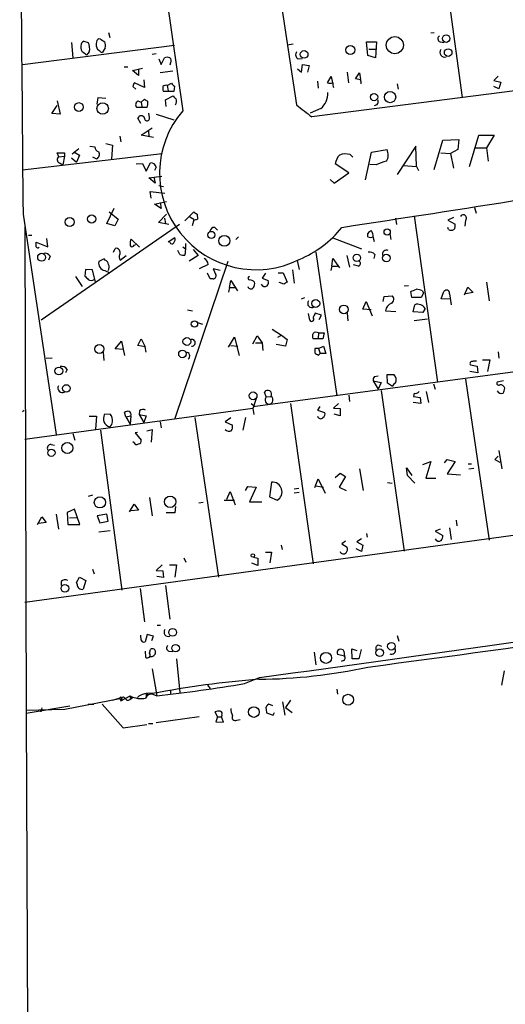
# Model space of a CAD drawing. Extents: x 5 to 748, y 12 to 865.
# Drawn here: x 14 to 88, y 377 to 527 of the extents above; entities that cross this region are included whole.
import ezdxf

# ---------------------------------------------------------------- set-up
doc = ezdxf.new("R2010")
doc.units = 0
doc.header["$MEASUREMENT"] = 0
doc.layers.add('MAIN', color=5, linetype='CONTINUOUS')

msp = doc.modelspace()

# ---------------------------------------------------------------- linework, layer by layer
at = {"layer": 'MAIN'}
for p, q in [((73.5753, 574.294), (81.534, 515.5353)), ((31.242, 566.166), (38.6927, 513.5033)), ((27.3473, 525.526), (27.5167, 524.764)), ((76.708, 525.4413), (77.216, 525.526)), ((21.6747, 524.002), (21.844, 521.6313)), ((23.5373, 524.1713), (24.2147, 524.002)), ((26.0773, 524.51), (26.7547, 524.0867)), ((55.626, 523.748), (54.6947, 523.5787)), ((67.056, 521.97), (66.8867, 524.0867)), ((66.8867, 524.0867), (68.4107, 524.0867)), ((68.4107, 524.0867), (68.2413, 521.6313)), ((78.1473, 524.0867), (78.74, 524.002)), ((14.1393, 520.6153), (37.4227, 523.5787)), ((24.384, 522.5627), (23.9607, 522.0547)), ((26.8393, 523.1553), (26.3313, 522.3933)), ((34.6287, 522.224), (34.036, 522.1393)), ((67.2253, 522.986), (68.2413, 522.986)), ((35.052, 521.462), (35.3907, 520.6153)), ((35.3907, 520.6153), (35.8987, 521.6313)), ((36.83, 520.8693), (36.7453, 520.5307)), ((56.388, 521.462), (56.9807, 521.5467)), ((68.2413, 521.6313), (67.056, 521.97)), ((29.718, 520.2767), (30.3107, 520.2767)), ((30.988, 519.684), (32.512, 520.0227)), ((31.9193, 518.922), (30.988, 519.684)), ((31.9193, 519.8533), (31.9193, 518.922)), ((37.1687, 519.5993), (35.2213, 519.3453)), ((56.3033, 519.938), (56.896, 519.43)), ((56.896, 519.43), (57.0653, 520.6153)), ((57.0653, 520.6153), (58.0813, 520.446)), ((58.0813, 520.446), (57.8273, 519.43)), ((63.9233, 519.43), (64.0927, 517.8213)), ((65.1933, 518.414), (65.786, 519.3453)), ((65.786, 519.3453), (65.9553, 518.3293)), ((32.8507, 517.0593), (31.3267, 517.8213)), ((32.766, 518.2447), (32.8507, 517.0593)), ((36.322, 517.398), (36.9993, 517.7367)), ((101.7693, 518.16), (58.5047, 512.572)), ((59.3513, 518.0753), (59.436, 516.9747)), ((60.8753, 517.8213), (61.468, 518.7527)), ((61.468, 518.7527), (61.6373, 517.8213)), ((65.9553, 518.2447), (65.1933, 518.414)), ((87.0373, 518.8373), (86.36, 518.16)), ((86.36, 518.16), (87.4607, 517.906)), ((87.4607, 517.906), (87.122, 516.89)), ((31.0727, 517.2287), (31.496, 516.8053)), ((37.338, 516.4667), (35.7293, 516.4667)), ((36.322, 517.398), (36.4913, 516.5513)), ((37.4227, 517.3133), (37.338, 516.4667)), ((71.5433, 517.652), (71.7127, 516.8053)), ((87.122, 516.89), (86.36, 517.2287)), ((19.4733, 515.0273), (19.8967, 512.9953)), ((25.5693, 514.5193), (25.7387, 515.5353)), ((25.7387, 515.5353), (26.924, 515.4507)), ((31.8347, 515.0273), (32.3427, 514.858)), ((32.3427, 514.858), (32.8507, 515.2813)), ((32.3427, 514.858), (32.4273, 514.1807)), ((36.068, 515.1967), (37.2533, 515.7893)), ((36.1527, 514.1807), (36.068, 515.1967)), ((18.6267, 513.08), (19.4733, 514.35)), ((33.1893, 514.0113), (31.6653, 514.0113)), ((33.6127, 512.4873), (33.528, 513.1647)), ((59.8593, 513.842), (58.2507, 513.1647)), ((19.8967, 512.9953), (18.6267, 513.08)), ((32.258, 511.556), (31.8347, 512.4027)), ((34.6287, 512.9953), (37.338, 512.1487)), ((32.3427, 509.778), (34.036, 510.8787)), ((33.4433, 510.3707), (33.528, 509.6087)), ((29.0407, 509.6087), (29.21, 508.762)), ((34.2053, 509.4393), (32.3427, 509.778)), ((77.216, 504.5287), (78.5707, 509.016)), ((78.5707, 509.016), (81.026, 509.1007)), ((81.026, 509.1007), (80.8567, 507.5767)), ((82.6347, 504.952), (84.074, 509.778)), ((84.074, 509.778), (86.4447, 509.778)), ((86.4447, 509.778), (85.2593, 507.8307)), ((21.7593, 506.8993), (22.7753, 507.746)), ((22.0133, 507.238), (22.86, 506.73)), ((24.4687, 508.0847), (25.2307, 508)), ((26.924, 508.508), (27.94, 508.254)), ((27.94, 508.254), (27.7707, 506.1373)), ((66.7173, 502.92), (67.6487, 507.1533)), ((67.6487, 507.1533), (70.0193, 507.5767)), ((74.422, 508.0847), (71.5433, 503.7667)), ((74.5067, 504.952), (74.422, 508.0847)), ((80.8567, 507.5767), (79.756, 506.984)), ((83.566, 507.8307), (85.2593, 507.8307)), ((85.2593, 507.8307), (85.5133, 505.7987)), ((14.1393, 504.444), (35.56, 506.984)), ((19.7273, 506.476), (19.4733, 507.0687)), ((19.4733, 507.0687), (20.574, 507.0687)), ((19.7273, 506.476), (20.574, 506.5607)), ((20.574, 506.5607), (20.32, 505.206)), ((20.574, 507.0687), (20.574, 506.5607)), ((21.6747, 506.3067), (22.4367, 505.6293)), ((22.86, 506.73), (22.4367, 505.6293)), ((24.892, 506.476), (25.4847, 506.1373)), ((64.3467, 506.8147), (64.77, 506.3913)), ((78.232, 507.0687), (79.756, 506.984)), ((79.756, 506.984), (80.1793, 504.698)), ((19.812, 505.5447), (20.32, 505.206)), ((31.5807, 505.3753), (32.512, 505.46)), ((32.512, 505.46), (33.1047, 504.2747)), ((33.1047, 504.2747), (33.782, 505.5447)), ((34.6287, 504.8673), (34.3747, 504.3593)), ((64.1773, 504.0207), (62.0607, 505.3753)), ((68.326, 505.206), (67.3947, 505.2907)), ((72.5593, 505.1213), (74.5067, 504.952)), ((74.5067, 504.952), (74.8453, 504.3593)), ((33.528, 503.2587), (35.4753, 503.5127)), ((34.4593, 502.412), (33.528, 503.2587)), ((34.29, 503.3433), (34.4593, 502.412)), ((61.2987, 503.0047), (61.8913, 502.412)), ((61.8913, 502.412), (64.1773, 504.0207)), ((33.8667, 500.126), (33.6973, 501.142)), ((33.6973, 501.142), (35.9833, 500.888)), ((35.052, 502.0733), (35.7293, 501.904)), ((34.3747, 499.1947), (36.2373, 499.618)), ((27.0933, 496.2313), (28.194, 498.602)), ((35.3907, 498.5173), (34.3747, 499.1947)), ((35.2213, 499.4487), (35.3907, 498.5173)), ((83.3967, 498.6867), (83.6507, 497.84)), ((14.224, 497.6707), (19.304, 463.8887)), ((27.432, 498.0093), (28.7867, 496.9087)), ((28.7867, 496.9087), (28.2787, 495.8927)), ((34.9673, 496.4007), (36.2373, 497.6707)), ((35.8987, 497.078), (36.068, 496.2313)), ((39.0313, 496.6547), (40.386, 498.0093)), ((39.7933, 497.2473), (40.386, 496.9087)), ((40.386, 496.824), (40.132, 495.8927)), ((40.894, 497.6707), (40.9787, 496.9087)), ((71.2893, 497.078), (71.4587, 496.062)), ((74.168, 497.4167), (77.724, 471.932)), ((80.1793, 497.1627), (79.3327, 496.7393)), ((79.3327, 496.7393), (80.4333, 496.1467)), ((82.042, 496.7393), (81.9573, 495.808)), ((14.478, 495.7233), (14.732, 421.132)), ((38.1847, 496.062), (17.018, 481.4147)), ((28.2787, 495.8927), (27.0933, 496.2313)), ((36.576, 496.062), (34.9673, 496.4007)), ((43.6033, 495.6387), (44.0267, 495.2153)), ((79.4173, 495.3), (79.3327, 495.6387)), ((15.0707, 494.4533), (15.5787, 494.4533)), ((18.034, 492.6753), (17.8647, 493.9453)), ((32.0887, 492.5907), (30.8187, 493.8607)), ((36.4913, 493.4373), (37.5073, 494.1147)), ((47.244, 494.1993), (46.8207, 493.776)), ((61.722, 494.03), (66.1247, 492.3367)), ((67.056, 494.1993), (67.056, 494.7073)), ((68.072, 493.4373), (67.9027, 494.1993)), ((70.4427, 494.7073), (70.612, 493.776)), ((16.256, 492.6753), (16.256, 493.3527)), ((16.256, 493.3527), (18.034, 492.6753)), ((28.1093, 491.8287), (28.3633, 492.4213)), ((31.242, 492.9293), (31.496, 493.014)), ((36.7453, 493.3527), (36.4913, 493.4373)), ((38.2693, 491.49), (37.9307, 492.0827)), ((38.6927, 492.6753), (39.116, 492.3367)), ((39.116, 492.3367), (39.0313, 491.4053)), ((39.116, 493.1833), (39.116, 492.3367)), ((40.3013, 492.252), (41.0633, 491.3207)), ((18.3727, 491.236), (18.1187, 490.6433)), ((26.67, 490.8127), (25.8233, 490.3893)), ((26.8393, 490.6433), (26.67, 490.8127)), ((29.1253, 490.6433), (30.0567, 491.3207)), ((41.0633, 491.3207), (39.7087, 490.474)), ((56.2187, 490.5587), (56.5573, 489.204)), ((59.0973, 491.8287), (62.3147, 469.8153)), ((61.5527, 489.712), (61.722, 490.8973)), ((61.722, 490.8973), (62.738, 489.458)), ((63.8387, 491.3207), (64.262, 489.5427)), ((68.1567, 491.49), (67.9873, 490.8973)), ((23.7913, 489.204), (23.7067, 488.188)), ((24.892, 489.1193), (23.7913, 489.204)), ((25.3153, 487.2567), (24.892, 489.1193)), ((26.7547, 489.0347), (27.5167, 488.696)), ((45.6353, 490.3893), (37.5073, 466.344)), ((42.5873, 489.966), (41.2327, 489.2887)), ((44.45, 489.0347), (43.3493, 489.2887)), ((43.3493, 489.2887), (43.7727, 488.3573)), ((55.5413, 489.1193), (55.7953, 487.0873)), ((61.5527, 489.712), (61.3833, 489.0347)), ((61.5527, 489.712), (62.3993, 489.712)), ((65.6167, 489.712), (64.8547, 489.8813)), ((22.2673, 488.1033), (23.2833, 486.5793)), ((42.926, 487.7647), (42.5027, 488.6113)), ((43.3493, 487.7647), (42.926, 487.7647)), ((45.8893, 486.41), (46.0587, 487.5107)), ((46.0587, 487.5107), (47.0747, 485.902)), ((51.3927, 488.6113), (50.8847, 487.8493)), ((50.8847, 487.8493), (51.816, 487.5107)), ((53.34, 488.696), (54.102, 488.696)), ((54.102, 488.696), (54.6947, 487.2567)), ((45.8893, 486.41), (45.72, 485.7327)), ((45.8893, 486.41), (46.736, 486.41)), ((53.5093, 487.172), (53.5093, 487.2567)), ((54.1867, 486.918), (53.5093, 487.172)), ((72.644, 486.664), (73.3213, 486.7487)), ((81.8727, 485.3093), (82.3807, 486.4947)), ((82.3807, 486.4947), (83.2273, 485.648)), ((85.2593, 487.2567), (85.6827, 484.378)), ((56.896, 484.7167), (57.404, 484.886)), ((69.4267, 484.2933), (69.596, 485.0553)), ((69.596, 485.0553), (70.7813, 485.14)), ((73.8293, 484.886), (73.66, 485.8173)), ((75.2687, 484.886), (73.8293, 484.886)), ((75.6073, 485.5633), (75.2687, 484.886)), ((75.438, 485.902), (75.6073, 485.5633)), ((78.3167, 484.7167), (78.74, 485.8173)), ((79.6713, 484.632), (78.3167, 484.7167)), ((79.5867, 485.4787), (79.8407, 483.7853)), ((83.2273, 485.648), (82.042, 485.4787)), ((39.4547, 483.0233), (40.2167, 482.854)), ((66.294, 483.108), (66.802, 484.2933)), ((67.564, 483.0233), (66.294, 483.108)), ((66.802, 484.2933), (67.7333, 482.092)), ((73.9987, 482.6847), (74.2527, 483.7853)), ((75.8613, 483.1927), (75.5227, 482.6)), ((58.166, 481.4147), (57.9967, 482.4307)), ((59.944, 482.1767), (59.0127, 482.5153)), ((59.6053, 481.4993), (59.944, 482.1767)), ((63.9233, 482.5153), (64.008, 481.33)), ((69.7653, 482.854), (71.374, 482.7693)), ((75.5227, 482.6), (73.9987, 482.6847)), ((76.2, 481.584), (74.168, 481.33)), ((40.9787, 481.076), (41.7407, 480.822)), ((52.4087, 480.06), (53.848, 479.1287)), ((31.8347, 477.52), (32.3427, 478.536)), ((32.3427, 478.536), (32.9353, 477.3507)), ((45.72, 477.266), (46.6513, 478.79)), ((46.6513, 478.79), (47.3287, 475.996)), ((49.4453, 477.774), (50.1227, 479.044)), ((50.1227, 479.044), (50.8847, 477.9433)), ((53.2553, 478.79), (53.848, 479.1287)), ((53.848, 479.1287), (54.6947, 478.4513)), ((54.6947, 478.4513), (54.4407, 477.4353)), ((60.198, 478.536), (58.674, 478.536)), ((59.5207, 479.4673), (59.436, 478.6207)), ((59.5207, 479.4673), (60.3673, 479.4673)), ((60.3673, 479.4673), (60.198, 478.536)), ((28.3633, 477.012), (29.2947, 478.1973)), ((29.6333, 476.9273), (28.3633, 477.012)), ((29.2947, 478.1973), (29.8027, 475.996)), ((32.9353, 477.3507), (31.8347, 477.52)), ((33.1047, 476.504), (32.9353, 477.3507)), ((46.0587, 477.52), (47.1593, 477.4353)), ((125.3913, 478.282), (49.784, 468.2067)), ((49.8687, 477.9433), (50.8847, 477.9433)), ((50.8847, 477.9433), (50.9693, 476.758)), ((54.4407, 477.4353), (53.0013, 477.6893)), ((59.5207, 477.0967), (58.928, 477.0967)), ((59.5207, 477.0967), (60.2827, 477.4353)), ((59.5207, 477.0967), (59.7747, 476.3347)), ((60.2827, 477.4353), (60.6213, 476.3347)), ((17.78, 475.5727), (18.7113, 475.6573)), ((26.5007, 476.504), (26.5853, 475.234)), ((59.5207, 476.0807), (59.7747, 476.3347)), ((60.6213, 476.3347), (59.7747, 476.3347)), ((87.0373, 476.5887), (87.122, 475.5727)), ((82.804, 474.5567), (83.82, 474.3873)), ((83.82, 474.3873), (83.9047, 473.3713)), ((84.6667, 475.3187), (85.7673, 475.3187)), ((85.7673, 475.3187), (85.4287, 473.5407)), ((20.9973, 473.8793), (20.7433, 473.3713)), ((68.072, 472.7787), (68.6647, 472.8633)), ((70.104, 471.7627), (70.0193, 473.1173)), ((70.0193, 473.1173), (71.0353, 473.1173)), ((83.9047, 473.3713), (82.7193, 473.5407)), ((67.9027, 472.1013), (69.088, 471.8473)), ((67.9027, 472.1013), (68.6647, 470.8313)), ((69.088, 471.8473), (68.6647, 470.8313)), ((70.866, 471.2547), (70.104, 471.7627)), ((77.1313, 471.678), (77.3853, 470.8313)), ((82.042, 472.3553), (85.6827, 447.7173)), ((87.884, 472.1013), (86.868, 471.932)), ((49.9533, 469.392), (49.4453, 467.868)), ((51.4773, 469.646), (51.2233, 470.408)), ((51.4773, 469.646), (52.2393, 469.7307)), ((64.1773, 469.9), (64.262, 468.9687)), ((69.088, 470.662), (72.644, 446.024)), ((74.168, 470.2387), (74.0833, 469.7307)), ((74.0833, 469.7307), (75.0993, 469.5613)), ((75.0993, 469.5613), (75.184, 468.63)), ((76.0307, 470.4927), (76.3693, 468.7993)), ((49.4453, 467.868), (14.478, 463.1267)), ((49.1913, 468.63), (49.784, 468.2067)), ((49.4453, 467.868), (49.6147, 466.9367)), ((55.2027, 468.63), (58.674, 444.0767)), ((59.69, 468.2067), (59.3513, 467.614)), ((62.5687, 468.63), (61.8067, 467.9527)), ((61.8067, 467.9527), (62.8227, 467.868)), ((62.8227, 467.868), (62.8227, 466.7673)), ((75.184, 468.63), (73.9987, 468.7993)), ((14.1393, 467.4447), (14.3933, 467.614)), ((24.384, 466.6827), (25.4847, 466.6827)), ((25.4847, 466.6827), (25.3153, 464.7353)), ((27.6013, 467.0213), (26.67, 466.9367)), ((29.972, 466.598), (29.8027, 467.2753)), ((29.972, 466.598), (30.734, 466.7673)), ((29.972, 466.598), (30.6493, 465.4973)), ((30.734, 466.7673), (30.6493, 465.4973)), ((32.0887, 467.5293), (32.004, 466.9367)), ((32.004, 466.9367), (32.766, 465.7513)), ((32.004, 466.9367), (33.1047, 466.7673)), ((33.1047, 466.7673), (32.766, 465.7513)), ((40.5553, 466.5133), (44.196, 442.0447)), ((46.0587, 466.4287), (45.212, 465.836)), ((48.3447, 466.5133), (47.9213, 464.566)), ((59.3513, 467.614), (60.452, 467.2753)), ((62.8227, 466.7673), (61.8913, 467.0213)), ((35.2213, 465.836), (35.3907, 464.9047)), ((45.212, 465.836), (46.3127, 465.328)), ((21.844, 464.058), (22.1827, 463.042)), ((26.0773, 464.566), (29.3793, 440.0127)), ((31.75, 464.2273), (31.4113, 464.1427)), ((31.4113, 464.1427), (32.3427, 463.042)), ((33.1893, 464.4813), (34.036, 464.6507)), ((34.036, 464.6507), (33.8667, 462.7033)), ((18.542, 462.3647), (19.05, 462.28)), ((31.242, 462.6187), (31.0727, 462.788)), ((87.0373, 460.5867), (86.5293, 460.0787)), ((87.122, 461.4333), (87.63, 458.6393)), ((73.152, 457.6233), (72.9827, 458.8087)), ((72.9827, 458.8087), (73.8293, 457.6233)), ((75.5227, 459.3167), (76.708, 459.74)), ((76.708, 459.74), (75.946, 457.2)), ((78.8247, 459.5707), (79.248, 460.0787)), ((79.248, 460.0787), (80.4333, 459.74)), ((80.4333, 459.74), (79.248, 457.8773)), ((82.4653, 459.4013), (82.9733, 459.4013)), ((86.5293, 460.0787), (87.2913, 459.6553)), ((86.5293, 460.0787), (87.2913, 459.6553)), ((62.0607, 457.2847), (62.8227, 457.962)), ((63.6693, 457.454), (62.6533, 455.8453)), ((62.8227, 457.962), (63.6693, 457.454)), ((65.786, 458.6393), (66.3787, 455.3373)), ((74.2527, 456.438), (73.152, 457.6233)), ((79.248, 457.8773), (81.28, 457.708)), ((82.55, 458.6393), (83.312, 458.724)), ((48.3447, 455.3373), (48.6833, 455.93)), ((48.6833, 455.93), (49.9533, 455.8453)), ((49.9533, 455.8453), (48.9373, 453.5593)), ((52.324, 456.6073), (51.9853, 454.3213)), ((58.928, 455.7607), (59.436, 457.1153)), ((59.0973, 456.0147), (60.2827, 455.8453)), ((59.436, 457.1153), (60.5367, 454.914)), ((62.6533, 455.8453), (63.754, 455.3373)), ((70.104, 456.5227), (70.7813, 456.438)), ((75.946, 457.2), (77.47, 457.2)), ((24.892, 454.5753), (24.2147, 454.406)), ((45.466, 453.9827), (45.974, 455.168)), ((45.974, 455.168), (46.736, 453.136)), ((51.9853, 454.3213), (53.1707, 453.8133)), ((55.7953, 455.5913), (56.4727, 455.676)), ((56.5573, 454.9987), (55.7953, 454.914)), ((129.1167, 453.898), (14.478, 438.15)), ((30.5647, 452.0353), (31.242, 453.2207)), ((31.242, 453.2207), (31.9193, 452.2893)), ((33.6127, 454.2367), (34.036, 451.4427)), ((37.592, 452.882), (37.5073, 451.866)), ((41.8253, 453.4747), (41.148, 453.39)), ((45.0427, 453.8133), (46.6513, 453.8133)), ((48.9373, 453.5593), (50.8, 453.5593)), ((16.4253, 450.088), (17.1027, 451.2733)), ((17.1027, 451.2733), (17.78, 450.4267)), ((19.304, 451.6967), (19.6427, 449.4107)), ((22.098, 452.4587), (20.9973, 451.9507)), ((20.9973, 451.9507), (21.082, 450.088)), ((22.9447, 450.088), (22.098, 452.4587)), ((27.0933, 451.6967), (25.5693, 451.4427)), ((25.5693, 451.4427), (25.9927, 450.342)), ((27.2627, 450.596), (27.0933, 451.6967)), ((31.9193, 452.2893), (30.734, 452.2047)), ((37.5073, 451.866), (36.1527, 451.866)), ((17.78, 450.4267), (16.5947, 450.2573)), ((21.082, 450.088), (22.9447, 450.088)), ((21.336, 451.104), (22.5213, 451.1887)), ((25.9927, 450.342), (27.2627, 450.596)), ((80.6027, 450.7653), (80.6873, 449.9187)), ((25.8233, 448.9873), (27.6013, 449.1567)), ((66.8867, 448.7333), (66.9713, 448.1407)), ((78.1473, 449.4107), (77.3853, 449.072)), ((77.3853, 449.072), (78.5707, 448.3947)), ((79.5867, 449.58), (79.8407, 447.802)), ((53.7633, 446.9553), (53.9327, 446.278)), ((63.6693, 447.548), (63.0767, 447.1247)), ((63.0767, 447.1247), (63.9233, 446.6167)), ((66.1247, 447.8867), (65.3627, 447.4633)), ((65.3627, 447.4633), (66.294, 446.9553)), ((66.294, 446.9553), (66.1247, 445.9393)), ((51.3927, 445.8547), (52.324, 445.8547)), ((52.324, 445.8547), (52.07, 444.246)), ((66.1247, 445.9393), (65.278, 446.3627)), ((35.56, 443.9073), (34.6287, 443.0607)), ((36.6607, 443.9073), (37.7613, 443.9073)), ((37.7613, 443.9073), (37.5073, 442.0447)), ((38.862, 445.008), (39.2007, 444.3307)), ((50.2073, 443.8227), (49.276, 444.1613)), ((49.53, 445.0927), (50.2073, 444.9233)), ((50.2073, 444.9233), (50.2073, 443.8227)), ((24.892, 443.23), (25.146, 442.5527)), ((34.6287, 443.0607), (35.6447, 442.976)), ((35.6447, 442.976), (35.7293, 441.96)), ((20.066, 441.3673), (20.066, 440.7747)), ((22.4367, 441.198), (22.86, 442.0447)), ((22.5213, 440.944), (22.4367, 441.198)), ((22.86, 442.0447), (23.876, 441.5367)), ((23.876, 441.5367), (23.4527, 440.182)), ((35.7293, 441.96), (34.7133, 442.1293)), ((36.068, 440.7747), (36.7453, 435.61)), ((32.1733, 440.2667), (32.8507, 435.1867)), ((34.798, 434.6787), (35.306, 434.6787)), ((32.3427, 432.3927), (32.258, 433.1547)), ((33.274, 433.2393), (32.9353, 432.1387)), ((34.2053, 432.9853), (33.274, 433.2393)), ((33.9513, 432.308), (34.2053, 432.9853)), ((71.5433, 433.07), (71.7973, 432.2233)), ((32.9353, 430.6993), (33.02, 429.768)), ((33.6127, 430.3607), (33.782, 430.9533)), ((36.576, 430.6993), (37.1687, 430.6147)), ((58.8433, 430.53), (59.0973, 428.5827)), ((63.5, 429.9373), (62.3993, 430.1913)), ((63.4153, 430.6993), (63.5, 429.9373)), ((64.6853, 429.514), (64.6007, 431.038)), ((64.6007, 431.038), (65.3627, 430.784)), ((66.04, 430.9533), (65.7013, 429.514)), ((68.6647, 431.6307), (69.1727, 431.4613)), ((37.7613, 429.514), (38.2693, 424.3493)), ((63.3307, 429.26), (62.992, 429.0907)), ((65.7013, 429.514), (64.6853, 429.514)), ((34.036, 427.99), (34.7133, 423.8413)), ((87.9687, 427.6513), (87.5453, 425.45)), ((48.1753, 425.704), (50.4613, 426.6353)), ((34.1207, 424.0953), (34.7133, 423.8413)), ((36.83, 424.688), (36.83, 424.18)), ((42.5027, 425.45), (42.926, 424.942)), ((62.3147, 424.8573), (62.3993, 424.0953)), ((20.6587, 421.8093), (29.0407, 423.418)), ((27.94, 423.164), (29.6333, 423.672)), ((29.0407, 423.418), (29.21, 423.0793)), ((29.0407, 423.418), (29.21, 423.0793)), ((29.21, 423.0793), (30.6493, 423.8413)), ((29.3793, 423.418), (29.21, 423.0793)), ((30.6493, 423.8413), (30.6493, 423.5027)), ((30.6493, 423.8413), (30.988, 423.5873)), ((30.734, 423.5873), (30.988, 423.5873)), ((33.1047, 424.0107), (33.1047, 423.5873)), ((54.0173, 422.91), (54.356, 420.878)), ((55.2027, 423.164), (54.4407, 422.0633)), ((14.6473, 421.64), (20.6587, 421.8093)), ((21.4207, 422.2327), (14.732, 421.132)), ((14.732, 421.132), (16.4253, 13.208)), ((17.1027, 421.9787), (16.9333, 421.386)), ((24.2147, 422.5713), (25.0613, 422.5713)), ((26.3313, 422.5713), (29.5487, 418.9307)), ((44.0267, 420.624), (43.688, 421.386)), ((51.4773, 421.7247), (51.562, 421.2167)), ((51.562, 421.2167), (52.578, 420.878)), ((52.4933, 422.3173), (51.9007, 422.5713)), ((52.578, 420.878), (52.7473, 421.3013)), ((54.4407, 422.0633), (55.4567, 421.3013)), ((33.4433, 419.608), (34.1207, 419.608)), ((41.2327, 420.624), (34.6287, 419.6927)), ((44.0267, 420.624), (43.7727, 419.862)), ((43.7727, 419.862), (44.958, 419.7773)), ((44.0267, 420.624), (44.6193, 420.624)), ((44.704, 420.878), (44.6193, 420.624)), ((44.958, 419.7773), (44.6193, 420.624)), ((46.99, 420.116), (47.498, 420.2007)), ((29.5487, 418.9307), (33.1893, 419.4387))]:
    msp.add_line(p, q, dxfattribs=at)
for centre, radius in [((71.2097, 523.5704), 1.3172), ((79.0754, 524.5849), 0.5787), ((57.3095, 522.1513), 0.5875), ((64.385, 522.8347), 0.6905), ((79.3801, 522.4357), 0.5848), ((68.0262, 515.6203), 0.5604), ((70.4893, 515.6084), 0.8559), ((22.7818, 514.0918), 0.6694), ((26.4284, 513.866), 0.8816), ((21.3653, 496.4683), 0.6933), ((24.746, 496.929), 0.6435), ((43.0865, 494.4852), 0.552), ((70.0388, 494.9252), 0.4785), ((45.0825, 493.5803), 0.8375), ((17.0745, 491.0652), 0.6013), ((65.3735, 490.9803), 0.5686), ((69.9176, 490.9328), 0.5855), ((59.0862, 483.9772), 0.6105), ((63.3871, 483.0756), 0.6679), ((40.4967, 480.8257), 0.4887), ((39.3354, 478.151), 0.5988), ((25.9167, 477.0101), 0.6913), ((38.6577, 476.2471), 0.5756), ((19.7212, 473.6321), 0.6009), ((20.863, 470.962), 0.571), ((49.4913, 469.8242), 0.5889), ((21.0189, 461.829), 0.8526), ((18.5721, 461.0995), 0.5548), ((26.0173, 453.4944), 0.8633), ((36.7688, 453.5901), 0.8784), ((49.4453, 445.3467), 0.2677), ((20.6475, 440.3214), 0.5913), ((37.157, 433.5621), 0.5971), ((37.6159, 431.1467), 0.5783), ((70.6804, 431.4347), 0.577), ((60.6571, 429.657), 0.8457), ((68.8905, 430.4517), 0.5756), ((64.0498, 423.2465), 0.8354), ((49.5901, 421.3493), 0.818)]:
    msp.add_circle(centre, radius, dxfattribs=at)
for centre, radius, start, end in [((17772.7959, 660.1883), 17759.3155, 180.29514503, 180.52432783), ((1648.2466, 761.2578), 1611.1313, 186.8700852, 188.8123372), ((24.68, 523.3669), 1.6117, 166.322438, 209.932726), ((23.8334, 523.4519), 0.778, 112.371722, 157.628278), ((22.4996, 523.0706), 1.9517, 344.915593, 28.504558), ((27.051, 523.7056), 1.612, 166.324959, 209.930485), ((25.9456, 524.0679), 0.4613, 73.411395, 177.664214), ((24.4679, 523.4094), 2.385, 353.883985, 16.498134), ((78.32, 524.5719), 0.515, 119.975338, 250.407541), ((-103.3959, 352.9347), 211.7104, 53.018255, 53.247406), ((-101.0192, 353.3063), 211.6803, 53.014201, 53.243362), ((56.7964, 522.1359), 0.788, 147.205358, 238.783105), ((78.8375, 522.4911), 0.7314, 145.884062, 289.257509), ((36.322, 520.6159), 1.1001, 67.369719, 112.630281), ((36.298, 521.1959), 0.6242, 328.453829, 44.227622), ((32.0282, 517.1699), 0.9573, 137.120783, 176.478547), ((37.7196, 518.0336), 0.7791, 202.400936, 247.599064), ((61.2987, 518.7956), 1.0623, 246.511757, 293.483297), ((63.2869, 517.6095), 1.5791, 172.29219, 200.390429), ((65.1097, 517.8215), 0.9456, 349.674018, 26.586729), ((37.2111, 517.0169), 1.5806, 172.299482, 200.370222), ((36.1103, 516.8055), 0.6292, 70.338213, 137.731211), ((57.7874, 516.2452), 3.173, 310.76601, 0.940819), ((32.131, 514.4558), 0.6438, 117.404942, 223.665732), ((117.7546, 642.1119), 152.6259, 236.200557, 236.42974), ((31.8773, 514.731), 1.4965, 331.252949, 8.13281), ((37.9731, 516.0859), 0.7785, 202.394546, 247.621867), ((36.8637, 514.9704), 0.9041, 323.663714, 25.947224), ((68.1217, 514.8959), 0.5482, 264.798001, 33.278438), ((49.9198, 503.9156), 14.7639, 139.503391, 296.716739), ((106.0899, 575.5748), 78.9538, 230.748683, 232.936721), ((32.3427, 512.1909), 0.5504, 22.632677, 157.367323), ((33.2402, 512.3688), 0.391, 175.025816, 17.64695), ((25.9716, 507.9648), 0.7417, 177.279935, 258.467387), ((25.1574, 506.8404), 0.7756, 294.962443, 30.840861), ((68.1993, 506.7723), 1.9898, 330.706555, 23.844375), ((19.9845, 506.0299), 0.5149, 119.9657, 250.428505), ((64.6005, 504.9522), 2.5748, 136.332878, 170.542068), ((63.6755, 504.2437), 2.6572, 75.368603, 110.65977), ((74.163, 491.8428), 14.5824, 106.855539, 113.595541), ((33.8441, 504.7544), 0.7927, 8.188368, 94.492942), ((-1532.5262, 10871.285), 10497.6181, 278.74265384, 279.05042422), ((125.2899, 624.8399), 152.6259, 236.200557, 236.42974), ((40.5128, 498.0531), 1.2356, 264.109923, 292.151872), ((81.7034, 497.0901), 0.4876, 313.986168, 150.259491), ((43.5681, 494.8978), 0.7418, 87.279935, 168.474956), ((50.2428, 505.894), 16.428, 292.604841, 321.372383), ((67.9874, 494.03), 1.1516, 107.103826, 143.975919), ((65.4469, 494.0299), 2.4616, 3.945987, 26.562969), ((79.8407, 496.3157), 1.1004, 247.370923, 292.624271), ((79.5022, 495.8926), 0.9651, 322.120851, 15.264491), ((31.7929, 493.2255), 1.163, 146.894758, 190.478021), ((36.5762, 493.8606), 0.9651, 322.120851, 15.264491), ((67.4794, 495.0464), 0.947, 243.443066, 296.551522), ((16.4888, 492.7388), 0.2413, 195.257201, 322.137512), ((28.4928, 491.8035), 0.6312, 330.22247, 101.838637), ((30.9456, 492.9716), 0.2993, 171.856362, 351.878017), ((37.0558, 493.4091), 0.3155, 190.295103, 333.434949), ((69.9178, 491.5323), 0.6134, 63.794165, 200.17781), ((17.6249, 490.8269), 0.8524, 28.681808, 102.438404), ((26.5372, 489.8875), 0.8139, 5.534773, 68.212969), ((29.6649, 491.1248), 0.7232, 149.669425, 221.743415), ((38.8199, 492.9735), 1.5824, 249.637627, 277.677432), ((41.3595, 489.839), 1.2343, 5.905504, 59.027486), ((67.3522, 490.7698), 1.0798, 41.835363, 101.295364), ((26.9851, 490.1907), 1.1787, 170.299526, 258.728199), ((26.5381, 489.57), 0.9009, 323.544775, 26.075842), ((65.5607, 490.1039), 0.3959, 278.132149, 69.19835), ((150.9606, 614.9339), 179.6053, 224.885409, 225.114592), ((24.6804, 488.1881), 0.6892, 227.493128, 312.500744), ((43.3832, 488.188), 0.4247, 265.421237, 23.492649), ((48.9373, 487.8493), 0.254, 90, 270), ((48.9642, 486.6292), 0.9665, 40.484912, 91.594926), ((50.8849, 487.2566), 0.9651, 322.120851, 15.264491), ((49.1464, 486.6935), 0.477, 193.852697, 323.533706), ((48.7682, 487.0026), 0.9651, 322.120851, 15.264491), ((51.308, 487.2567), 0.6826, 209.745922, 299.745922), ((139.1079, 360.099), 152.6259, 123.578058, 123.807262), ((-10.5967, 697.6746), 227.9972, 291.687961, 291.91713), ((74.3915, 483.8991), 2.2598, 62.413275, 87.077961), ((79.1316, 485.5686), 0.4639, 348.825713, 147.580908), ((70.38, 484.6172), 0.6591, 298.723565, 52.490244), ((58.4865, 483.9728), 0.6357, 140.399847, 304.145044), ((71.2682, 482.6317), 1.5192, 112.097656, 171.586157), ((74.7126, 482.5542), 1.3142, 29.067308, 110.484097), ((58.4623, 481.5755), 0.3372, 208.488384, 51.11465), ((228.1982, 397.4867), 189.3505, 153.316988, 153.54613), ((40.1119, 477.9522), 0.5209, 262.876348, 106.643409), ((59.6897, 478.9593), 1.1004, 157.370923, 202.624271), ((59.1555, 478.8431), 0.7232, 59.669425, 131.743415), ((228.2779, 476.758), 169.3502, 179.885409, 180.114592), ((39.2366, 475.9515), 0.5537, 303.147526, 93.717703), ((59.8451, 477.3366), 1.2971, 225.006247, 255.517013), ((20.1021, 473.1944), 1.1272, 37.418895, 100.499437), ((83.0368, 474.7684), 0.3147, 70.332702, 222.282263), ((83.6081, 473.9225), 1.2334, 84.080475, 112.168895), ((68.6648, 472.2707), 0.7807, 139.405074, 192.531992), ((70.2543, 472.2697), 1.1526, 333.901842, 47.34175), ((20.2569, 471.0222), 0.6912, 152.693537, 297.306463), ((71.4446, 471.203), 0.5808, 105.507742, 174.893975), ((87.1219, 471.7626), 0.3052, 146.289107, 303.710893), ((87.37, 470.8013), 0.7118, 16.268254, 96.348192), ((86.5312, 471.0847), 1.5244, 326.291169, 356.841227), ((51.7313, 470.0693), 0.6025, 326.315207, 146.302021), ((51.9672, 469.2045), 0.6595, 137.974687, 271.572805), ((51.8853, 469.1866), 0.6491, 278.862943, 56.95134), ((74.3796, 470.8738), 0.6695, 251.573171, 325.301058), ((87.5454, 470.9903), 0.7933, 211.369997, 288.66562), ((29.9299, 466.1322), 3.3577, 166.137165, 185.060949), ((26.5857, 466.09), 1.3779, 349.377535, 42.520664), ((30.3108, 466.6824), 0.7808, 77.485518, 130.595723), ((30.2683, 466.979), 0.5116, 335.554191, 65.554191), ((32.6155, 466.899), 0.8215, 60.501672, 129.888624), ((59.8145, 466.797), 0.477, 193.861482, 323.507248), ((59.9439, 467.0213), 0.5681, 296.574073, 26.56054), ((28.0376, 466.661), 1.6703, 209.599367, 251.828645), ((26.9666, 465.8782), 0.9743, 304.373448, 357.517599), ((45.3809, 465.0741), 0.9658, 322.133342, 15.242111), ((45.7865, 465.1646), 0.7708, 221.813173, 297.572295), ((18.4998, 461.8143), 0.5521, 85.615624, 212.460844), ((31.6371, 462.7599), 0.4197, 199.665766, 312.257158), ((31.9005, 462.9103), 0.4614, 272.33528, 16.58506), ((52.4216, 455.1116), 1.4989, 299.984314, 93.73347), ((77.0461, 448.4796), 1.527, 326.315136, 356.812677), ((77.978, 448.2254), 0.6826, 209.745922, 299.745922), ((63.3448, 446.165), 0.5687, 203.378474, 316.011584), ((62.9922, 446.3626), 0.9651, 322.120851, 15.264491), ((20.6905, 440.7535), 0.8756, 63.440802, 135.495074), ((23.2765, 440.9169), 0.7557, 177.944849, 283.482758), ((-2766.3103, 20794.6745), 20561.8876, 277.87370388, 278.10288698), ((-435.8933, 4213.1422), 3818.1687, 277.5693004, 278.709017), ((36.5002, 433.5952), 0.6573, 141.845221, 291.893673), ((32.7236, 432.4632), 0.3874, 190.48609, 303.119959), ((33.3022, 430.0785), 0.4196, 227.73366, 42.26634), ((33.812, 430.5772), 0.7335, 261.003821, 356.310626), ((34.0783, 430.5893), 0.4694, 352.743283, 129.145968), ((36.703, 431.165), 0.4827, 127.87186, 254.745922), ((62.9203, 430.4192), 0.5687, 29.503724, 203.625916), ((68.9187, 431.038), 0.6448, 113.197424, 203.197424), ((70.7136, 430.8263), 0.6134, 243.79004, 20.1898), ((63.1896, 429.6551), 0.4195, 289.652905, 42.275526), ((49.7559, 507.5478), 81.1689, 270.438217, 282.306259), ((61.9338, 278.8395), 147.9937, 94.478891, 100.865645), ((1.9006, 710.5607), 288.5909, 276.528633, 279.227042), ((33.5275, 421.4363), 2.7904, 79.500298, 129.56896), ((33.9386, 423.115), 0.9971, 79.476714, 157.117566), ((33.1894, 424.0954), 0.1197, 314.966157, 225), ((29.21, 423.4392), 0.1706, 352.862488, 187.137512), ((156.8872, 550.4179), 179.6053, 224.885409, 225.114592), ((30.1554, 424.1943), 1.0304, 269.215937, 323.906396), ((30.5648, 423.672), 0.1892, 333.407865, 63.475575), ((32.2768, 426.7675), 3.3483, 240.917972, 282.82429), ((44.2386, 419.9025), 1.5824, 82.322568, 110.362373), ((44.3794, 421.0897), 0.3875, 326.88812, 79.502061), ((49.2082, 422.0411), 3.1529, 182.674103, 203.313364), ((52.1545, 421.9152), 0.7035, 111.148029, 195.711578), ((46.7501, 420.5534), 0.4989, 151.256631, 298.743369)]:
    msp.add_arc(centre, radius, start, end, dxfattribs=at)

doc.saveas('drawing.dxf')
